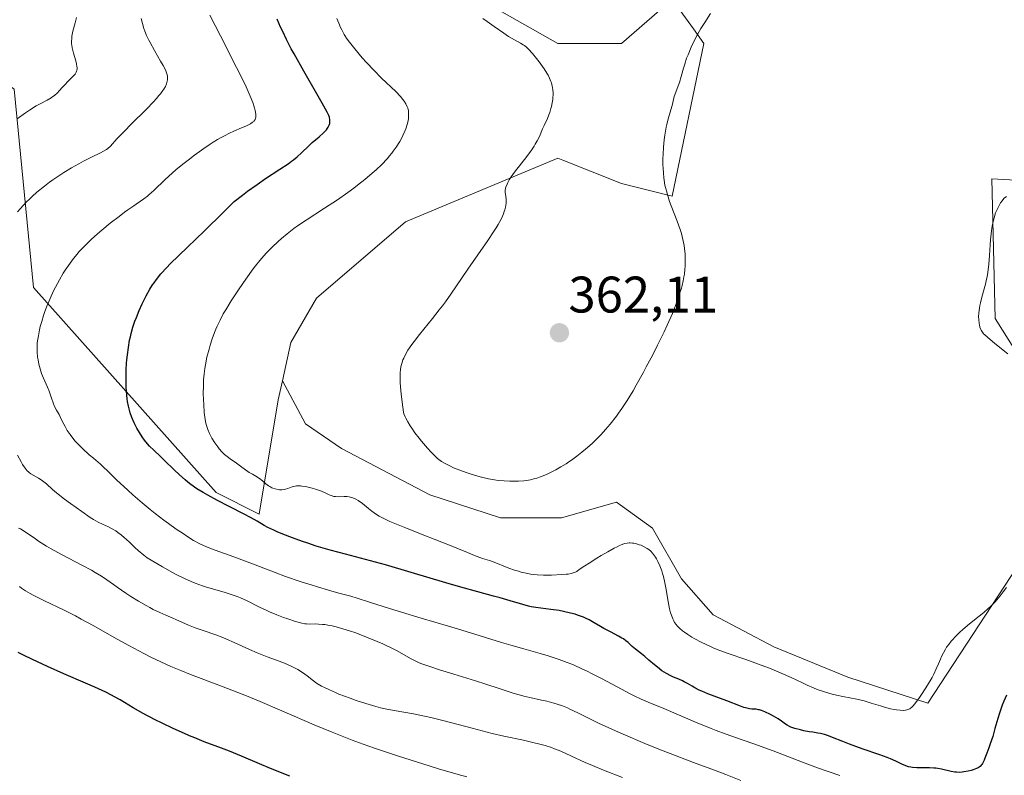
# Model space of a CAD drawing. Units: metres. Extents: x 622301 to 625788, y 4660096 to 4662470.
# Drawn here: x 624312 to 624504, y 4661277 to 4661424 of the extents above; entities that cross this region are included whole.
import ezdxf
from ezdxf.enums import TextEntityAlignment as Align

# ---------------------------------------------------------------- set-up
doc = ezdxf.new("R2010")
doc.units = ezdxf.units.M
doc.header["$MEASUREMENT"] = 0
for name, color, linetype, lineweight in [('Carátula', 7, 'Continuous', 5), ('Cultivos herbáceos CxS', 92, 'Continuous', 0), ('Curva de nivel maestra', 36, 'Continuous', 30), ('Curva de nivel normal', 36, 'Continuous', 0), ('Matorral CxS', 135, 'Continuous', 0), ('Punto de cota en terreno', 7, 'Continuous', 0), ('Rótulo de punto de cota en terreno', 19, 'Continuous', 0), ('Suelo desnudo CxS', 43, 'Continuous', 0)]:
    doc.layers.add(name, color=color, linetype=linetype, lineweight=lineweight)
doc.styles.add('Arial', font='txt', dxfattribs={"height": 0.2})

# ---------------------------------------------------------------- blocks, each defined once
blk = doc.blocks.new('*U156')
at = {"layer": 'Cultivos herbáceos CxS', "color": 92, "linetype": 'Continuous', "lineweight": 0}
for points in [[(624523.6255, 4661391.7917, 356.3594), (624501.2059, 4661393.0377, 355.067), (624501.8701, 4661365.8201, 354.0267), (624512.3011, 4661349.1869, 354.6508)], [(624512.4153, 4661326.9921, 354.3199), (624488.7509, 4661290.8539, 353.6934), (624473.1137, 4661295.9033, 355.6798), (624458.7359, 4661301.8239, 356.3193), (624446.8955, 4661308.0263, 356.2908), (624440.6935, 4661315.0737, 356.0039), (624435.0549, 4661324.9415, 355.7107), (624428.0069, 4661330.0155, 356.6115), (624417.2941, 4661326.9143, 357.9068), (624405.4533, 4661326.9143, 358.6767), (624391.6395, 4661331.4249, 358.8435), (624374.4423, 4661340.4463, 358.5506), (624367.3943, 4661345.2389, 358.3703), (624362.9151, 4661353.6195, 358.4382), (624364.5769, 4661361.1035, 358.3894), (624369.5331, 4661369.7781, 358.5188), (624386.8745, 4661384.6503, 359.0069), (624416.6031, 4661397.0429, 360.6265), (624417.5437, 4661396.6667, 360.6516), (624428.9899, 4661392.0865, 360.7248), (624438.8993, 4661389.6075, 359.8749), (624445.0927, 4661419.3509, 359.7553), (624443.0371, 4661422.2299, 359.9076), (624438.8997, 4661428.0257, 360.6375), (624428.9901, 4661419.3507, 360.93), (624416.6033, 4661419.3507, 360.5708), (624399.2617, 4661429.2645, 360.3451)]]:
    blk.add_polyline3d(points, dxfattribs=at)
blk = doc.blocks.new('*U164')
at = {"layer": 'Matorral CxS', "color": 135, "linetype": 'Continuous', "lineweight": 0}
blk.add_polyline3d([(624420.3199, 4661508.5811, 362.3993), (624406.6941, 4661494.9481, 362.1536), (624395.5457, 4661454.0509, 361.2668), (624389.3521, 4661442.8969, 360.3792), (624399.2617, 4661429.2645, 360.3451), (624416.6033, 4661419.3507, 360.5708), (624428.9901, 4661419.3507, 360.93), (624438.8997, 4661428.0257, 360.6375), (624443.0371, 4661422.2299, 359.9076), (624445.0927, 4661419.3509, 359.7553), (624438.8993, 4661389.6075, 359.8749), (624428.9899, 4661392.0865, 360.7248), (624417.5437, 4661396.6667, 360.6516), (624416.6031, 4661397.0429, 360.6265), (624386.8745, 4661384.6503, 359.0069), (624369.5331, 4661369.7781, 358.5188), (624364.5769, 4661361.1035, 358.3894), (624362.9151, 4661353.6195, 358.4382)], dxfattribs=at)
blk = doc.blocks.new('*U174')
at = {"layer": 'Cultivos herbáceos CxS', "color": 92, "linetype": 'Continuous', "lineweight": 0}
blk.add_polyline3d([(624420.3199, 4661508.5811, 362.3993), (624406.6941, 4661494.9481, 362.1536), (624395.5457, 4661454.0509, 361.2668), (624389.3521, 4661442.8969, 360.3792), (624399.2617, 4661429.2645, 360.3451), (624416.6033, 4661419.3507, 360.5708), (624428.9901, 4661419.3507, 360.93), (624438.8997, 4661428.0257, 360.6375), (624443.0371, 4661422.2299, 359.9076), (624445.0927, 4661419.3509, 359.7553), (624438.8993, 4661389.6075, 359.8749), (624428.9899, 4661392.0865, 360.7248), (624417.5437, 4661396.6667, 360.6516), (624416.6031, 4661397.0429, 360.6265), (624386.8745, 4661384.6503, 359.0069), (624369.5331, 4661369.7781, 358.5188), (624364.5769, 4661361.1035, 358.3894), (624362.9151, 4661353.6195, 358.4382)], dxfattribs=at)
blk = doc.blocks.new('*U181')
at = {"layer": 'Curva de nivel normal', "color": 36, "linetype": 'Continuous', "lineweight": 0}
for points in [[(624429.2, 4661276.37, 335), (624425.47, 4661277.79, 335), (624423.33, 4661278.66, 335), (624421.93, 4661279.28, 335), (624419.15, 4661280.58, 335), (624417.18, 4661281.46, 335), (624415.96, 4661281.95, 335), (624415.36, 4661282.17, 335), (624414.15, 4661282.56, 335), (624413.32, 4661282.8, 335), (624411.47, 4661283.26, 335), (624409.88, 4661283.61, 335), (624406.05, 4661284.43, 335), (624403.78, 4661284.95, 335), (624399.93, 4661285.93, 335), (624394.43, 4661287.39, 335), (624391.82, 4661288.04, 335), (624390.62, 4661288.32, 335), (624388.45, 4661288.76, 335), (624384.72, 4661289.4, 335), (624382.95, 4661289.74, 335), (624382.05, 4661289.95, 335), (624381.12, 4661290.19, 335), (624379.2, 4661290.74, 335), (624377.3, 4661291.36, 335), (624376.09, 4661291.79, 335), (624373.93, 4661292.61, 335), (624373.24, 4661292.89, 335), (624372.06, 4661293.4, 335), (624371.09, 4661293.87, 335), (624370.54, 4661294.17, 335), (624369.58, 4661294.75, 335), (624368.94, 4661295.2, 335), (624367.73, 4661296.13, 335), (624366.8, 4661296.8, 335), (624365.91, 4661297.36, 335), (624365.42, 4661297.63, 335), (624364.63, 4661298.03, 335), (624363.3, 4661298.6, 335), (624362.28, 4661298.99, 335), (624359.96, 4661299.86, 335), (624357.96, 4661300.66, 335), (624356.51, 4661301.29, 335), (624353.49, 4661302.67, 335), (624352, 4661303.32, 335), (624351.28, 4661303.62, 335), (624349.91, 4661304.14, 335), (624347.46, 4661304.97, 335), (624345.91, 4661305.5, 335), (624344.61, 4661306.02, 335), (624342.16, 4661307.12, 335), (624341.55, 4661307.38, 335), (624340.17, 4661307.95, 335), (624339.01, 4661308.47, 335), (624337.74, 4661309.09, 335), (624337.05, 4661309.45, 335), (624336.34, 4661309.84, 335), (624334.85, 4661310.71, 335), (624333.36, 4661311.63, 335), (624332.41, 4661312.25, 335), (624330.7, 4661313.42, 335), (624329.98, 4661313.93, 335), (624328.68, 4661314.87, 335), (624327.66, 4661315.56, 335), (624326.44, 4661316.32, 335), (624325.7, 4661316.74, 335), (624323.94, 4661317.68, 335), (624319.84, 4661319.81, 335), (624317.84, 4661320.9, 335), (624316.93, 4661321.43, 335), (624316.37, 4661321.78, 335), (624315.36, 4661322.43, 335), (624314.76, 4661322.84, 335), (624313.71, 4661323.57, 335), (624313.04, 4661324.04, 335), (624312.2, 4661324.59, 335), (624311.83, 4661324.78, 335), (624311.49, 4661324.92, 335)], [(624311.18, 4661404.69, 335), (624312.82, 4661405.86, 335), (624313.58, 4661406.37, 335), (624314.93, 4661407.2, 335), (624315.71, 4661407.64, 335), (624317.02, 4661408.34, 335), (624317.81, 4661408.79, 335), (624318.17, 4661409.02, 335), (624318.49, 4661409.26, 335), (624319.07, 4661409.77, 335), (624319.42, 4661410.13, 335), (624320.06, 4661410.85, 335), (624320.54, 4661411.38, 335), (624321.02, 4661411.89, 335), (624321.95, 4661412.81, 335), (624322.33, 4661413.23, 335), (624322.48, 4661413.43, 335), (624322.71, 4661413.82, 335), (624322.79, 4661414.01, 335), (624322.83, 4661414.14, 335), (624322.88, 4661414.41, 335), (624322.88, 4661414.7, 335), (624322.86, 4661414.91, 335), (624322.78, 4661415.39, 335), (624322.62, 4661416.03, 335), (624322.21, 4661417.48, 335), (624321.94, 4661418.52, 335), (624321.83, 4661419.07, 335), (624321.8, 4661419.33, 335), (624321.79, 4661419.74, 335), (624321.83, 4661420.42, 335), (624321.89, 4661420.81, 335), (624322.08, 4661421.75, 335), (624322.5, 4661423.43, 335), (624322.8, 4661424.45, 335)]]:
    blk.add_polyline3d(points, dxfattribs=at)
blk = doc.blocks.new('*U186')
at = {"layer": 'Curva de nivel normal', "color": 36, "linetype": 'Continuous', "lineweight": 0}
for points in [[(624504.05, 4661389.59, 355), (624503.62, 4661389.21, 355), (624503.36, 4661388.93, 355), (624503.2, 4661388.74, 355), (624502.9, 4661388.3, 355), (624502.73, 4661388.04, 355), (624502.42, 4661387.45, 355), (624502.13, 4661386.8, 355), (624501.95, 4661386.35, 355), (624501.64, 4661385.39, 355), (624501.38, 4661384.37, 355), (624501.27, 4661383.81, 355), (624501.13, 4661382.86, 355), (624500.95, 4661381.1, 355), (624500.88, 4661380.16, 355), (624500.74, 4661378.05, 355), (624500.59, 4661376.38, 355), (624500.4, 4661374.73, 355), (624500.27, 4661373.94, 355), (624500.18, 4661373.43, 355), (624499.97, 4661372.46, 355), (624499.74, 4661371.56, 355), (624499.28, 4661369.93, 355), (624498.98, 4661368.83, 355), (624498.86, 4661368.32, 355), (624498.77, 4661367.83, 355), (624498.66, 4661366.92, 355), (624498.63, 4661366.1, 355), (624498.65, 4661365.62, 355), (624498.74, 4661364.8, 355), (624498.78, 4661364.54, 355), (624498.89, 4661364.11, 355), (624499.01, 4661363.75, 355), (624499.12, 4661363.54, 355), (624499.37, 4661363.13, 355), (624499.61, 4661362.82, 355), (624499.83, 4661362.6, 355), (624500.35, 4661362.12, 355), (624501.79, 4661360.93, 355), (624504.33, 4661358.91, 355)], [(624504.03, 4661313.39, 355), (624503.44, 4661312.53, 355), (624502.83, 4661311.72, 355), (624502.51, 4661311.34, 355), (624501.85, 4661310.58, 355), (624501.49, 4661310.21, 355), (624500.92, 4661309.65, 355), (624500.52, 4661309.27, 355), (624499.65, 4661308.52, 355), (624498.74, 4661307.76, 355), (624496.88, 4661306.27, 355), (624495.57, 4661305.18, 355), (624494.98, 4661304.66, 355), (624494.45, 4661304.16, 355), (624494.12, 4661303.83, 355), (624493.53, 4661303.2, 355), (624493.27, 4661302.89, 355), (624492.8, 4661302.29, 355), (624492.39, 4661301.72, 355), (624492.16, 4661301.35, 355), (624491.75, 4661300.65, 355), (624491.38, 4661299.9, 355), (624491.17, 4661299.42, 355), (624490.79, 4661298.5, 355), (624490.38, 4661297.5, 355), (624489.91, 4661296.5, 355), (624489.54, 4661295.82, 355), (624488.67, 4661294.35, 355), (624487.63, 4661292.73, 355), (624487.11, 4661291.95, 355), (624486.41, 4661290.96, 355), (624485.86, 4661290.28, 355), (624485.55, 4661289.98, 355), (624485.37, 4661289.83, 355), (624485.25, 4661289.75, 355), (624485.01, 4661289.63, 355), (624484.62, 4661289.5, 355), (624484.4, 4661289.46, 355), (624484.03, 4661289.43, 355), (624483.35, 4661289.45, 355), (624482.59, 4661289.54, 355), (624482.16, 4661289.61, 355), (624481.46, 4661289.74, 355), (624480.3, 4661290.03, 355), (624479.47, 4661290.29, 355), (624477.7, 4661290.86, 355), (624476.32, 4661291.27, 355), (624474.9, 4661291.6, 355), (624472.16, 4661292.12, 355), (624470.89, 4661292.4, 355), (624470.09, 4661292.6, 355), (624468.59, 4661293.03, 355), (624467.16, 4661293.51, 355), (624466.42, 4661293.8, 355), (624465.21, 4661294.33, 355), (624464.29, 4661294.76, 355), (624462.1, 4661295.8, 355), (624460.12, 4661296.68, 355), (624457.85, 4661297.62, 355), (624456.26, 4661298.23, 355), (624453.28, 4661299.31, 355), (624449.79, 4661300.49, 355), (624448.17, 4661301.09, 355), (624447.02, 4661301.57, 355), (624446.24, 4661301.91, 355), (624444.7, 4661302.64, 355), (624443.16, 4661303.46, 355), (624442.71, 4661303.71, 355), (624441.94, 4661304.19, 355), (624441.3, 4661304.64, 355), (624440.93, 4661304.92, 355), (624440.33, 4661305.45, 355), (624439.84, 4661305.93, 355), (624439.64, 4661306.18, 355), (624439.36, 4661306.57, 355), (624439.12, 4661307, 355), (624439.01, 4661307.24, 355), (624438.73, 4661308, 355), (624438.59, 4661308.44, 355), (624438.4, 4661309.21, 355), (624438.11, 4661310.62, 355), (624437.97, 4661311.37, 355), (624437.69, 4661313, 355), (624437.45, 4661314.26, 355), (624437.18, 4661315.49, 355), (624437.02, 4661316.07, 355), (624436.86, 4661316.61, 355), (624436.49, 4661317.6, 355), (624436.1, 4661318.46, 355), (624435.82, 4661318.95, 355), (624435.64, 4661319.25, 355), (624435.28, 4661319.78, 355), (624435.08, 4661320.03, 355), (624434.7, 4661320.46, 355), (624434.31, 4661320.8, 355), (624434.04, 4661320.99, 355), (624433.46, 4661321.31, 355), (624432.82, 4661321.59, 355), (624432.47, 4661321.71, 355), (624431.95, 4661321.87, 355), (624431.43, 4661321.98, 355), (624431.17, 4661322.02, 355), (624430.71, 4661322.06, 355), (624430.48, 4661322.06, 355), (624430.1, 4661322.02, 355), (624429.68, 4661321.93, 355), (624429.45, 4661321.86, 355), (624428.92, 4661321.66, 355), (624428.63, 4661321.54, 355), (624428.14, 4661321.31, 355), (624427.58, 4661321.03, 355), (624426.35, 4661320.35, 355), (624425.04, 4661319.59, 355), (624424.19, 4661319.08, 355), (624422.68, 4661318.14, 355), (624421.84, 4661317.59, 355), (624420.78, 4661316.85, 355), (624420.28, 4661316.51, 355), (624419.86, 4661316.29, 355), (624419.61, 4661316.2, 355), (624419.17, 4661316.09, 355), (624418.59, 4661315.99, 355), (624418.24, 4661315.95, 355), (624417.38, 4661315.88, 355), (624415.34, 4661315.79, 355), (624413.83, 4661315.79, 355), (624412.55, 4661315.84, 355), (624411.81, 4661315.92, 355), (624411.34, 4661315.98, 355), (624410.41, 4661316.16, 355), (624409.44, 4661316.38, 355), (624408.94, 4661316.52, 355), (624408.18, 4661316.74, 355), (624407.04, 4661317.14, 355), (624403.86, 4661318.41, 355), (624403.26, 4661318.61, 355), (624401.89, 4661319.04, 355), (624400.36, 4661319.6, 355), (624398.96, 4661320.16, 355), (624395.45, 4661321.61, 355), (624392.49, 4661322.82, 355), (624390.5, 4661323.59, 355), (624386.79, 4661325.03, 355), (624384.47, 4661325.97, 355), (624383.82, 4661326.26, 355), (624382.7, 4661326.79, 355), (624381.78, 4661327.3, 355), (624381.25, 4661327.62, 355), (624380.31, 4661328.26, 355), (624379.67, 4661328.76, 355), (624378.49, 4661329.71, 355), (624377.69, 4661330.3, 355), (624377.19, 4661330.6, 355), (624376.95, 4661330.72, 355), (624376.47, 4661330.91, 355), (624376.14, 4661331, 355), (624375.92, 4661331.04, 355), (624375.47, 4661331.08, 355), (624374.93, 4661331.08, 355), (624373.8, 4661331.05, 355), (624373.23, 4661331.08, 355), (624372.95, 4661331.13, 355), (624372.4, 4661331.29, 355), (624372.03, 4661331.45, 355), (624371.22, 4661331.82, 355), (624370.51, 4661332.14, 355), (624370.12, 4661332.29, 355), (624369.34, 4661332.56, 355), (624368.93, 4661332.69, 355), (624368.28, 4661332.86, 355), (624367.32, 4661333.06, 355), (624366.71, 4661333.14, 355), (624366.42, 4661333.17, 355), (624366, 4661333.18, 355), (624365.63, 4661333.16, 355), (624365.4, 4661333.13, 355), (624364.98, 4661333.05, 355), (624364.61, 4661332.94, 355), (624363.95, 4661332.69, 355), (624363.5, 4661332.54, 355), (624363.27, 4661332.48, 355), (624362.81, 4661332.42, 355), (624362.36, 4661332.42, 355), (624362.06, 4661332.45, 355), (624361.48, 4661332.58, 355), (624361.06, 4661332.72, 355), (624360.86, 4661332.81, 355), (624360.46, 4661333.03, 355), (624360.2, 4661333.2, 355), (624359.67, 4661333.6, 355), (624359.09, 4661334.11, 355), (624358.73, 4661334.4, 355), (624358.03, 4661334.89, 355), (624357.41, 4661335.25, 355), (624357.05, 4661335.45, 355), (624356.43, 4661335.75, 355), (624354.76, 4661337.01, 355), (624353.93, 4661337.61, 355), (624352.75, 4661338.43, 355), (624352.14, 4661338.87, 355), (624351.87, 4661339.08, 355), (624351.61, 4661339.31, 355), (624351.1, 4661339.82, 355), (624350.61, 4661340.38, 355), (624350.3, 4661340.76, 355), (624349.73, 4661341.56, 355), (624349.18, 4661342.44, 355), (624348.88, 4661343.02, 355), (624348.69, 4661343.4, 355), (624348.37, 4661344.17, 355), (624348.11, 4661344.96, 355), (624348, 4661345.39, 355), (624347.86, 4661346.12, 355), (624347.74, 4661346.99, 355), (624347.68, 4661347.49, 355), (624347.57, 4661349.05, 355), (624347.53, 4661349.91, 355), (624347.49, 4661351.26, 355), (624347.5, 4661352.59, 355), (624347.51, 4661353.22, 355), (624347.54, 4661353.83, 355), (624347.63, 4661354.98, 355), (624347.77, 4661356.07, 355), (624347.89, 4661356.79, 355), (624348.19, 4661358.25, 355), (624348.6, 4661359.81, 355), (624348.83, 4661360.62, 355), (624349.23, 4661361.85, 355), (624349.69, 4661363.09, 355), (624349.93, 4661363.69, 355), (624350.19, 4661364.29, 355), (624350.75, 4661365.48, 355), (624351.38, 4661366.67, 355), (624351.85, 4661367.49, 355), (624352.9, 4661369.22, 355), (624353.8, 4661370.62, 355), (624354.45, 4661371.58, 355), (624355.76, 4661373.48, 355), (624357.2, 4661375.44, 355), (624357.64, 4661376.02, 355), (624358.48, 4661377.06, 355), (624359.28, 4661378, 355), (624359.81, 4661378.57, 355), (624360.89, 4661379.68, 355), (624362.07, 4661380.81, 355), (624362.73, 4661381.39, 355), (624363.84, 4661382.31, 355), (624365.14, 4661383.3, 355), (624365.87, 4661383.82, 355), (624367.51, 4661384.95, 355), (624371.1, 4661387.29, 355), (624373.62, 4661388.94, 355), (624375.66, 4661390.34, 355), (624376.82, 4661391.18, 355), (624377.55, 4661391.74, 355), (624378.96, 4661392.87, 355), (624380.43, 4661394.12, 355), (624381.18, 4661394.79, 355), (624382.27, 4661395.83, 355), (624383.31, 4661396.91, 355), (624383.79, 4661397.47, 355), (624384.25, 4661398.03, 355), (624384.53, 4661398.41, 355), (624385.07, 4661399.16, 355), (624385.77, 4661400.27, 355), (624386.17, 4661400.98, 355), (624386.41, 4661401.45, 355), (624386.8, 4661402.32, 355), (624386.98, 4661402.77, 355), (624387.24, 4661403.6, 355), (624387.41, 4661404.34, 355), (624387.47, 4661404.78, 355), (624387.5, 4661405.06, 355), (624387.51, 4661405.56, 355), (624387.49, 4661406.07, 355), (624387.46, 4661406.31, 355), (624387.36, 4661406.75, 355), (624387.26, 4661407.03, 355), (624387, 4661407.59, 355), (624386.63, 4661408.17, 355), (624386.39, 4661408.49, 355), (624385.94, 4661409.02, 355), (624385, 4661410, 355), (624382.25, 4661412.65, 355), (624380.73, 4661414.16, 355), (624379.31, 4661415.66, 355), (624378.46, 4661416.61, 355), (624377.03, 4661418.31, 355), (624375.98, 4661419.65, 355), (624375.55, 4661420.24, 355), (624374.98, 4661421.14, 355), (624374.49, 4661422.03, 355), (624374.25, 4661422.52, 355), (624373.88, 4661423.34, 355), (624373.5, 4661424.28, 355)]]:
    blk.add_polyline3d(points, dxfattribs=at)
blk = doc.blocks.new('*U187')
at = {"layer": 'Curva de nivel normal', "color": 36, "linetype": 'Continuous', "lineweight": 0}
blk.add_polyline3d([(624398.88, 4661276.49, 330), (624397.15, 4661276.96, 330), (624393.35, 4661278.06, 330), (624390.28, 4661278.98, 330), (624385.54, 4661280.49, 330), (624382.39, 4661281.54, 330), (624380.86, 4661282.07, 330), (624378.64, 4661282.86, 330), (624376.52, 4661283.64, 330), (624375.18, 4661284.16, 330), (624372.62, 4661285.17, 330), (624369.09, 4661286.63, 330), (624362.82, 4661289.33, 330), (624358.55, 4661291.14, 330), (624355.89, 4661292.23, 330), (624354.2, 4661292.91, 330), (624351.06, 4661294.13, 330), (624344.96, 4661296.42, 330), (624343.08, 4661297.17, 330), (624342.13, 4661297.56, 330), (624341.18, 4661297.97, 330), (624339.24, 4661298.86, 330), (624337.25, 4661299.82, 330), (624335.87, 4661300.52, 330), (624333, 4661302.05, 330), (624330.72, 4661303.31, 330), (624326.01, 4661305.95, 330), (624323.68, 4661307.22, 330), (624322.55, 4661307.82, 330), (624320.37, 4661308.93, 330), (624316.54, 4661310.78, 330), (624314.33, 4661311.87, 330), (624313.75, 4661312.18, 330), (624312.8, 4661312.73, 330), (624312.06, 4661313.25, 330), (624311.63, 4661313.59, 330)], dxfattribs=at)
blk = doc.blocks.new('*U197')
at = {"layer": 'Curva de nivel normal', "color": 36, "linetype": 'Continuous', "lineweight": 0}
blk.add_polyline3d([(624471.55, 4661276.71, 345), (624467.25, 4661278.25, 345), (624464.29, 4661279.35, 345), (624458.56, 4661281.51, 345), (624454.82, 4661282.91, 345), (624452.75, 4661283.65, 345), (624449.2, 4661284.88, 345), (624447.44, 4661285.53, 345), (624446.51, 4661285.89, 345), (624443.42, 4661287.15, 345), (624437.27, 4661289.76, 345), (624434.22, 4661291.03, 345), (624432.87, 4661291.61, 345), (624431.46, 4661292.27, 345), (624430.7, 4661292.65, 345), (624429.02, 4661293.53, 345), (624425.24, 4661295.56, 345), (624423.3, 4661296.57, 345), (624422.34, 4661297.04, 345), (624421.42, 4661297.48, 345), (624419.63, 4661298.27, 345), (624417.92, 4661298.95, 345), (624416.83, 4661299.35, 345), (624414.7, 4661300.06, 345), (624413.15, 4661300.53, 345), (624410, 4661301.4, 345), (624407.46, 4661302.12, 345), (624405.6, 4661302.68, 345), (624401.43, 4661303.98, 345), (624397.87, 4661305.07, 345), (624395.29, 4661305.84, 345), (624389.94, 4661307.4, 345), (624386.12, 4661308.54, 345), (624383.81, 4661309.26, 345), (624379.86, 4661310.53, 345), (624377.51, 4661311.28, 345), (624376.22, 4661311.65, 345), (624373.89, 4661312.28, 345), (624371.92, 4661312.82, 345), (624369.73, 4661313.47, 345), (624368.5, 4661313.86, 345), (624366.54, 4661314.49, 345), (624363.49, 4661315.54, 345), (624361.47, 4661316.29, 345), (624357.62, 4661317.78, 345), (624354.99, 4661318.79, 345), (624353.41, 4661319.37, 345), (624350.71, 4661320.33, 345), (624349.11, 4661320.89, 345), (624347.99, 4661321.33, 345), (624347.5, 4661321.55, 345), (624346.78, 4661321.9, 345), (624345.6, 4661322.56, 345), (624344.3, 4661323.36, 345), (624343.53, 4661323.86, 345), (624342.22, 4661324.76, 345), (624340.68, 4661325.86, 345), (624339.82, 4661326.5, 345), (624338.11, 4661327.81, 345), (624337.16, 4661328.57, 345), (624335.58, 4661329.88, 345), (624333.78, 4661331.45, 345), (624332.78, 4661332.34, 345), (624330.59, 4661334.37, 345), (624329.39, 4661335.52, 345), (624327.43, 4661337.43, 345), (624326.06, 4661338.55, 345), (624325.27, 4661339.23, 345), (624323.95, 4661340.44, 345), (624323.41, 4661340.97, 345), (624322.52, 4661341.91, 345), (624321.85, 4661342.71, 345), (624321.51, 4661343.18, 345), (624320.98, 4661343.98, 345), (624320.54, 4661344.74, 345), (624320.3, 4661345.18, 345), (624319.94, 4661345.93, 345), (624319.6, 4661346.62, 345), (624319.36, 4661347.05, 345), (624318.86, 4661347.91, 345), (624318.51, 4661348.63, 345), (624318.3, 4661349.18, 345), (624317.86, 4661350.47, 345), (624317.44, 4661351.6, 345), (624317.09, 4661352.42, 345), (624316.32, 4661354.18, 345), (624315.96, 4661355.09, 345), (624315.8, 4661355.54, 345), (624315.66, 4661355.99, 345), (624315.43, 4661356.86, 345), (624315.27, 4661357.71, 345), (624315.19, 4661358.25, 345), (624315.1, 4661359.27, 345), (624315.09, 4661360.31, 345), (624315.13, 4661360.99, 345), (624315.18, 4661361.44, 345), (624315.33, 4661362.43, 345), (624315.55, 4661363.56, 345), (624315.7, 4661364.2, 345), (624315.98, 4661365.23, 345), (624316.33, 4661366.37, 345), (624316.54, 4661366.99, 345), (624316.98, 4661368.16, 345), (624317.23, 4661368.77, 345), (624317.63, 4661369.71, 345), (624318.3, 4661371.16, 345), (624319.04, 4661372.62, 345), (624319.44, 4661373.35, 345), (624320.19, 4661374.61, 345), (624320.58, 4661375.23, 345), (624321.2, 4661376.14, 345), (624322.18, 4661377.47, 345), (624322.88, 4661378.33, 345), (624323.24, 4661378.75, 345), (624323.8, 4661379.37, 345), (624324.39, 4661379.98, 345), (624325.6, 4661381.16, 345), (624326.85, 4661382.28, 345), (624327.68, 4661383, 345), (624329.33, 4661384.34, 345), (624331.07, 4661385.69, 345), (624332.13, 4661386.49, 345), (624332.78, 4661386.96, 345), (624333.92, 4661387.76, 345), (624334.41, 4661388.08, 345), (624335.27, 4661388.65, 345), (624335.9, 4661389.09, 345), (624336.58, 4661389.63, 345), (624336.95, 4661389.96, 345), (624337.82, 4661390.76, 345), (624340.05, 4661392.87, 345), (624341.45, 4661394.13, 345), (624342.22, 4661394.8, 345), (624343.73, 4661396.03, 345), (624344.53, 4661396.66, 345), (624345.75, 4661397.59, 345), (624347.62, 4661398.93, 345), (624348.84, 4661399.75, 345), (624349.43, 4661400.13, 345), (624350.28, 4661400.66, 345), (624351.09, 4661401.12, 345), (624351.61, 4661401.4, 345), (624352.57, 4661401.89, 345), (624353.44, 4661402.3, 345), (624354.91, 4661402.92, 345), (624355.78, 4661403.28, 345), (624356.14, 4661403.45, 345), (624356.71, 4661403.74, 345), (624357.11, 4661404.02, 345), (624357.31, 4661404.19, 345), (624357.42, 4661404.31, 345), (624357.58, 4661404.55, 345), (624357.69, 4661404.83, 345), (624357.73, 4661404.99, 345), (624357.75, 4661405.34, 345), (624357.73, 4661405.62, 345), (624357.62, 4661406.3, 345), (624357.47, 4661406.87, 345), (624357.37, 4661407.23, 345), (624357.15, 4661407.86, 345), (624356.63, 4661409.14, 345), (624355.84, 4661410.91, 345), (624355.3, 4661412.02, 345), (624353.98, 4661414.69, 345), (624350.84, 4661420.84, 345), (624348.78, 4661424.92, 345)], dxfattribs=at)
blk = doc.blocks.new('*U208')
at = {"layer": 'Curva de nivel maestra', "color": 36, "linetype": 'Continuous', "lineweight": 30}
blk.add_polyline3d([(624504.04, 4661292.42, 350), (624503.54, 4661291.22, 350), (624503.23, 4661290.41, 350), (624502.69, 4661288.88, 350), (624502.36, 4661287.83, 350), (624501.81, 4661285.88, 350), (624501.37, 4661284.36, 350), (624500.9, 4661282.88, 350), (624500.64, 4661282.13, 350), (624500.25, 4661281.06, 350), (624499.87, 4661280.12, 350), (624499.7, 4661279.72, 350), (624499.38, 4661279.1, 350), (624499.23, 4661278.87, 350), (624499.13, 4661278.74, 350), (624498.93, 4661278.52, 350), (624498.71, 4661278.35, 350), (624498.56, 4661278.26, 350), (624498.2, 4661278.1, 350), (624497.55, 4661277.85, 350), (624497.19, 4661277.74, 350), (624496.6, 4661277.59, 350), (624495.72, 4661277.42, 350), (624495.43, 4661277.39, 350), (624494.88, 4661277.35, 350), (624494.34, 4661277.37, 350), (624493.98, 4661277.4, 350), (624493.25, 4661277.53, 350), (624491.41, 4661277.96, 350), (624490.69, 4661278.09, 350), (624490.3, 4661278.14, 350), (624489.89, 4661278.18, 350), (624489.02, 4661278.22, 350), (624486.57, 4661278.25, 350), (624485.77, 4661278.29, 350), (624485.43, 4661278.33, 350), (624484.97, 4661278.43, 350), (624484.75, 4661278.49, 350), (624484.31, 4661278.66, 350), (624483.82, 4661278.89, 350), (624482.46, 4661279.55, 350), (624481.44, 4661279.99, 350), (624480.82, 4661280.23, 350), (624479.35, 4661280.77, 350), (624475.91, 4661281.96, 350), (624473.48, 4661282.82, 350), (624472.17, 4661283.33, 350), (624470.16, 4661284.15, 350), (624469.34, 4661284.47, 350), (624468.95, 4661284.6, 350), (624468.57, 4661284.71, 350), (624467.81, 4661284.89, 350), (624467.31, 4661284.99, 350), (624466.33, 4661285.15, 350), (624465.61, 4661285.27, 350), (624464.57, 4661285.47, 350), (624463.92, 4661285.62, 350), (624462.82, 4661285.9, 350), (624462.04, 4661286.15, 350), (624461.73, 4661286.28, 350), (624461.29, 4661286.54, 350), (624460.97, 4661286.76, 350), (624460.23, 4661287.31, 350), (624459.52, 4661287.79, 350), (624458.66, 4661288.28, 350), (624458.05, 4661288.6, 350), (624456.92, 4661289.13, 350), (624456.28, 4661289.39, 350), (624455.92, 4661289.51, 350), (624455.69, 4661289.56, 350), (624455.24, 4661289.63, 350), (624454.99, 4661289.65, 350), (624454.44, 4661289.69, 350), (624453.98, 4661289.75, 350), (624453.45, 4661289.85, 350), (624453.17, 4661289.92, 350), (624452.87, 4661290.01, 350), (624452.21, 4661290.25, 350), (624449.54, 4661291.3, 350), (624445.86, 4661292.68, 350), (624444.69, 4661293.15, 350), (624444.17, 4661293.38, 350), (624443.28, 4661293.83, 350), (624442.77, 4661294.11, 350), (624441.88, 4661294.64, 350), (624441.25, 4661295, 350), (624440.92, 4661295.16, 350), (624440.21, 4661295.48, 350), (624439.17, 4661295.92, 350), (624438.62, 4661296.16, 350), (624437.76, 4661296.6, 350), (624437.33, 4661296.86, 350), (624436.89, 4661297.16, 350), (624436, 4661297.82, 350), (624435.42, 4661298.29, 350), (624434.31, 4661299.24, 350), (624433.56, 4661299.9, 350), (624432.88, 4661300.46, 350), (624431.75, 4661301.34, 350), (624431.07, 4661301.9, 350), (624430.8, 4661302.14, 350), (624430.28, 4661302.62, 350), (624429.86, 4661302.98, 350), (624429.37, 4661303.34, 350), (624429.08, 4661303.52, 350), (624428.43, 4661303.89, 350), (624426.85, 4661304.7, 350), (624425.54, 4661305.4, 350), (624424.94, 4661305.75, 350), (624423.71, 4661306.49, 350), (624422.71, 4661307.04, 350), (624422, 4661307.39, 350), (624421.62, 4661307.56, 350), (624421.03, 4661307.8, 350), (624420.41, 4661308.01, 350), (624419.98, 4661308.15, 350), (624419.09, 4661308.39, 350), (624417.73, 4661308.7, 350), (624416.85, 4661308.86, 350), (624415.21, 4661309.11, 350), (624412.31, 4661309.46, 350), (624411.37, 4661309.63, 350), (624410.87, 4661309.74, 350), (624409.76, 4661310.03, 350), (624407.29, 4661310.78, 350), (624405.35, 4661311.36, 350), (624404.06, 4661311.71, 350), (624400.99, 4661312.5, 350), (624397.67, 4661313.42, 350), (624394.77, 4661314.28, 350), (624388, 4661316.31, 350), (624383, 4661317.77, 350), (624380.08, 4661318.58, 350), (624375.23, 4661319.85, 350), (624372.2, 4661320.66, 350), (624369.49, 4661321.45, 350), (624367.84, 4661321.98, 350), (624366.81, 4661322.33, 350), (624364.9, 4661323.02, 350), (624362.99, 4661323.76, 350), (624361.88, 4661324.23, 350), (624361.21, 4661324.53, 350), (624360.07, 4661325.09, 350), (624359.36, 4661325.47, 350), (624358.01, 4661326.27, 350), (624356.67, 4661327.02, 350), (624355.46, 4661327.66, 350), (624352.52, 4661329.16, 350), (624350.23, 4661330.34, 350), (624348.36, 4661331.35, 350), (624347.49, 4661331.85, 350), (624346.24, 4661332.62, 350), (624345.06, 4661333.45, 350), (624344.48, 4661333.89, 350), (624343.92, 4661334.35, 350), (624342.82, 4661335.32, 350), (624341.78, 4661336.3, 350), (624339.93, 4661338.13, 350), (624339.14, 4661338.88, 350), (624337.83, 4661340.12, 350), (624337.01, 4661340.94, 350), (624336.29, 4661341.77, 350), (624335.85, 4661342.35, 350), (624335.57, 4661342.74, 350), (624335.05, 4661343.55, 350), (624334.56, 4661344.39, 350), (624334.33, 4661344.82, 350), (624334, 4661345.47, 350), (624333.56, 4661346.49, 350), (624333.23, 4661347.43, 350), (624333.09, 4661347.93, 350), (624332.9, 4661348.73, 350), (624332.74, 4661349.63, 350), (624332.67, 4661350.13, 350), (624332.52, 4661351.6, 350), (624332.47, 4661352.41, 350), (624332.43, 4661353.7, 350), (624332.43, 4661355.07, 350), (624332.45, 4661355.78, 350), (624332.53, 4661357.07, 350), (624332.58, 4661357.72, 350), (624332.68, 4661358.7, 350), (624332.88, 4661360.15, 350), (624333.13, 4661361.56, 350), (624333.28, 4661362.23, 350), (624333.43, 4661362.88, 350), (624333.78, 4661364.11, 350), (624334.17, 4661365.26, 350), (624334.44, 4661365.99, 350), (624335, 4661367.36, 350), (624335.58, 4661368.65, 350), (624335.87, 4661369.27, 350), (624336.34, 4661370.18, 350), (624337.09, 4661371.52, 350), (624337.6, 4661372.32, 350), (624337.88, 4661372.74, 350), (624338.35, 4661373.39, 350), (624339.22, 4661374.47, 350), (624340.36, 4661375.72, 350), (624341.04, 4661376.42, 350), (624342.71, 4661378.06, 350), (624347.72, 4661382.88, 350), (624351.36, 4661386.44, 350), (624353.52, 4661388.6, 350), (624355.12, 4661389.84, 350), (624356.12, 4661390.58, 350), (624357.97, 4661391.92, 350), (624359.63, 4661393.05, 350), (624362.4, 4661394.87, 350), (624364.01, 4661395.94, 350), (624364.68, 4661396.42, 350), (624365.08, 4661396.73, 350), (624365.78, 4661397.29, 350), (624366.65, 4661398.07, 350), (624368.05, 4661399.43, 350), (624368.74, 4661400.06, 350), (624370.09, 4661401.22, 350), (624370.92, 4661401.95, 350), (624371.13, 4661402.17, 350), (624371.48, 4661402.55, 350), (624371.73, 4661402.89, 350), (624371.85, 4661403.1, 350), (624372.02, 4661403.47, 350), (624372.13, 4661403.82, 350), (624372.16, 4661403.99, 350), (624372.18, 4661404.24, 350), (624372.16, 4661404.62, 350), (624372.11, 4661404.88, 350), (624372.06, 4661405.03, 350), (624371.94, 4661405.34, 350), (624371.61, 4661406.01, 350), (624370.65, 4661407.76, 350), (624369.63, 4661409.54, 350), (624367.06, 4661413.99, 350), (624365.18, 4661417.36, 350), (624364.64, 4661418.36, 350), (624363.71, 4661420.16, 350), (624362.97, 4661421.69, 350), (624362.55, 4661422.59, 350), (624361.89, 4661424.12, 350)], dxfattribs=at)
blk = doc.blocks.new('5PATER')
at = {"layer": 'Carátula', "linetype": 'Continuous', "lineweight": 5}
h = blk.add_hatch(color=250, dxfattribs=at)
edge = h.paths.add_edge_path()
edge.add_ellipse((0, 0.01), major_axis=(-1.33, -1.34), ratio=0.999422, start_angle=0, end_angle=360)

msp = doc.modelspace()

# ---------------------------------------------------------------- linework, layer by layer
at = {"layer": 'Cultivos herbáceos CxS', "color": 92, "linetype": 'Continuous', "lineweight": 0}
for points in [[(624512.3011, 4661349.1869, 354.6508), (624501.8701, 4661365.8201, 354.0267), (624501.2059, 4661393.0377, 355.067), (624523.6255, 4661391.7917, 356.3594)], [(624362.9151, 4661353.6195, 358.4382), (624367.3943, 4661345.2389, 358.3703), (624374.4423, 4661340.4463, 358.5506), (624391.6395, 4661331.4249, 358.8435), (624405.4533, 4661326.9143, 358.6767), (624417.2941, 4661326.9143, 357.9068), (624428.0069, 4661330.0155, 356.6115), (624435.0549, 4661324.9415, 355.7107), (624440.6935, 4661315.0737, 356.0039), (624446.8955, 4661308.0263, 356.2908), (624458.7359, 4661301.8239, 356.3193), (624473.1137, 4661295.9033, 355.6798), (624488.7509, 4661290.8539, 353.6934), (624512.4153, 4661326.9921, 354.3199)]]:
    msp.add_polyline3d(points, dxfattribs=at)
at = {"layer": 'Curva de nivel maestra', "color": 36, "linetype": 'Continuous', "lineweight": 30}
msp.add_polyline3d([(624364.35, 4661276.63, 325), (624360.6, 4661278.11, 325), (624358.47, 4661278.99, 325), (624354.93, 4661280.49, 325), (624352.57, 4661281.46, 325), (624351.01, 4661282.06, 325), (624347.67, 4661283.32, 325), (624345.81, 4661284.06, 325), (624344.82, 4661284.47, 325), (624343.79, 4661284.93, 325), (624341.64, 4661285.91, 325), (624339.49, 4661286.94, 325), (624338.13, 4661287.61, 325), (624335.75, 4661288.84, 325), (624333.81, 4661289.93, 325), (624331.29, 4661291.47, 325), (624330.2, 4661292.08, 325), (624329.58, 4661292.41, 325), (624328.48, 4661292.96, 325), (624326.34, 4661293.94, 325), (624324.53, 4661294.74, 325), (624320.32, 4661296.56, 325), (624317.09, 4661297.98, 325), (624314.18, 4661299.32, 325), (624312.44, 4661300.16, 325), (624311.37, 4661300.69, 325)], dxfattribs=at)
at = {"layer": 'Curva de nivel normal', "color": 36, "linetype": 'Continuous', "lineweight": 0}
for points in [[(624386.84, 4661358.64, 360), (624386.56, 4661358.07, 360), (624386.41, 4661357.71, 360), (624386.18, 4661357.02, 360), (624386.07, 4661356.65, 360), (624385.93, 4661355.91, 360), (624385.86, 4661355.14, 360), (624385.85, 4661354.59, 360), (624385.89, 4661353.34, 360), (624386.01, 4661351.67, 360), (624386.12, 4661350.51, 360), (624386.36, 4661348.48, 360), (624386.51, 4661347.56, 360), (624386.61, 4661347.18, 360), (624386.81, 4661346.64, 360), (624386.95, 4661346.35, 360), (624387.33, 4661345.67, 360), (624387.81, 4661344.87, 360), (624388.12, 4661344.39, 360), (624388.73, 4661343.53, 360), (624389.54, 4661342.49, 360), (624390.03, 4661341.9, 360), (624391.21, 4661340.54, 360), (624391.91, 4661339.77, 360), (624393.11, 4661338.49, 360), (624393.91, 4661337.95, 360), (624394.48, 4661337.62, 360), (624395.65, 4661337.01, 360), (624396.26, 4661336.72, 360), (624397.48, 4661336.21, 360), (624398.7, 4661335.77, 360), (624399.49, 4661335.51, 360), (624400.98, 4661335.07, 360), (624401.74, 4661334.87, 360), (624403.1, 4661334.56, 360), (624404.27, 4661334.35, 360), (624404.96, 4661334.25, 360), (624406.14, 4661334.13, 360), (624407.23, 4661334.07, 360), (624407.86, 4661334.06, 360), (624408.96, 4661334.09, 360), (624409.98, 4661334.17, 360), (624410.49, 4661334.24, 360), (624411.3, 4661334.38, 360), (624412.09, 4661334.58, 360), (624412.52, 4661334.7, 360), (624413.21, 4661334.93, 360), (624414.38, 4661335.4, 360), (624415.57, 4661335.97, 360), (624416.2, 4661336.3, 360), (624417.2, 4661336.86, 360), (624418.22, 4661337.49, 360), (624418.74, 4661337.83, 360), (624419.26, 4661338.19, 360), (624420.29, 4661338.94, 360), (624421.31, 4661339.75, 360), (624421.98, 4661340.3, 360), (624423.26, 4661341.44, 360), (624424.47, 4661342.61, 360), (624425.05, 4661343.21, 360), (624425.92, 4661344.17, 360), (624426.79, 4661345.19, 360), (624428.03, 4661346.78, 360), (624428.44, 4661347.34, 360), (624429.09, 4661348.26, 360), (624430.13, 4661349.84, 360), (624431.27, 4661351.72, 360), (624431.89, 4661352.78, 360), (624433.23, 4661355.19, 360), (624433.85, 4661356.34, 360), (624435.1, 4661358.74, 360), (624436.02, 4661360.56, 360), (624437.32, 4661363.22, 360), (624437.9, 4661364.48, 360), (624438.92, 4661366.78, 360), (624439.36, 4661367.83, 360), (624439.86, 4661369.15, 360), (624440.09, 4661369.78, 360), (624440.47, 4661370.97, 360), (624440.69, 4661371.73, 360), (624440.82, 4661372.22, 360), (624441.04, 4661373.16, 360), (624441.18, 4661373.94, 360), (624441.26, 4661374.44, 360), (624441.38, 4661375.43, 360), (624441.42, 4661375.9, 360), (624441.45, 4661376.83, 360), (624441.45, 4661377.72, 360), (624441.42, 4661378.3, 360), (624441.31, 4661379.42, 360), (624441.22, 4661380.03, 360), (624440.99, 4661381.21, 360), (624440.69, 4661382.37, 360), (624440.45, 4661383.14, 360), (624439.89, 4661384.73, 360), (624438.72, 4661387.72, 360), (624438.39, 4661388.61, 360), (624437.95, 4661389.97, 360), (624437.76, 4661390.66, 360), (624437.59, 4661391.34, 360), (624437.49, 4661391.8, 360), (624437.33, 4661392.73, 360), (624437.27, 4661393.19, 360), (624437.17, 4661394.13, 360), (624437.11, 4661395.07, 360), (624437.09, 4661395.71, 360), (624437.09, 4661396.99, 360), (624437.11, 4661397.73, 360), (624437.2, 4661399.19, 360), (624437.34, 4661400.6, 360), (624437.46, 4661401.49, 360), (624437.72, 4661403.06, 360), (624437.82, 4661403.57, 360), (624438.04, 4661404.44, 360), (624438.64, 4661406.42, 360), (624438.86, 4661407.3, 360), (624439.12, 4661408.47, 360), (624439.28, 4661409.05, 360), (624439.58, 4661409.91, 360), (624440.05, 4661411.13, 360), (624440.29, 4661411.81, 360), (624440.64, 4661412.96, 360), (624441.1, 4661414.59, 360), (624441.34, 4661415.38, 360), (624441.71, 4661416.49, 360), (624441.99, 4661417.2, 360), (624442.62, 4661418.67, 360), (624443.39, 4661420.28, 360), (624443.82, 4661421.11, 360), (624444.5, 4661422.32, 360), (624445.23, 4661423.47, 360), (624446.39, 4661425.21, 360)], [(624335.38, 4661424.27, 340), (624335.62, 4661423.29, 340), (624335.91, 4661422.32, 340), (624336.09, 4661421.8, 340), (624336.43, 4661420.96, 340), (624336.85, 4661420.05, 340), (624337.1, 4661419.56, 340), (624337.96, 4661418, 340), (624339.16, 4661415.95, 340), (624339.67, 4661415.06, 340), (624340.03, 4661414.38, 340), (624340.16, 4661414.08, 340), (624340.33, 4661413.67, 340), (624340.44, 4661413.28, 340), (624340.48, 4661413.1, 340), (624340.51, 4661412.83, 340), (624340.52, 4661412.65, 340), (624340.5, 4661412.29, 340), (624340.4, 4661411.77, 340), (624340.31, 4661411.49, 340), (624340.1, 4661411.03, 340), (624339.8, 4661410.51, 340), (624339.61, 4661410.23, 340), (624339.13, 4661409.59, 340), (624338.85, 4661409.24, 340), (624338.34, 4661408.66, 340), (624337.76, 4661408.02, 340), (624336.39, 4661406.61, 340), (624333.41, 4661403.65, 340), (624332.1, 4661402.32, 340), (624330.64, 4661400.77, 340), (624329.37, 4661399.39, 340), (624328.86, 4661398.92, 340), (624328.61, 4661398.72, 340), (624328.06, 4661398.37, 340), (624327.42, 4661398.04, 340), (624325.71, 4661397.22, 340), (624324.13, 4661396.44, 340), (624323.23, 4661395.96, 340), (624321.79, 4661395.15, 340), (624320.28, 4661394.24, 340), (624319.51, 4661393.75, 340), (624318.16, 4661392.83, 340), (624317.49, 4661392.34, 340), (624316.5, 4661391.58, 340), (624315.05, 4661390.38, 340), (624314.11, 4661389.54, 340), (624313.65, 4661389.11, 340), (624312.98, 4661388.44, 340), (624311.82, 4661387.23, 340), (624311.27, 4661386.59, 340)], [(624401.98, 4661424.22, 360), (624402.8, 4661423.69, 360), (624404.17, 4661422.72, 360), (624406.08, 4661421.36, 360), (624406.99, 4661420.77, 360), (624409.33, 4661419.47, 360), (624409.82, 4661419.14, 360), (624410.08, 4661418.96, 360), (624410.46, 4661418.64, 360), (624410.85, 4661418.28, 360), (624411.66, 4661417.44, 360), (624412.46, 4661416.48, 360), (624412.98, 4661415.81, 360), (624413.31, 4661415.36, 360), (624413.92, 4661414.47, 360), (624414.45, 4661413.62, 360), (624414.69, 4661413.21, 360), (624414.99, 4661412.6, 360), (624415.25, 4661412, 360), (624415.35, 4661411.7, 360), (624415.52, 4661411.09, 360), (624415.59, 4661410.78, 360), (624415.65, 4661410.3, 360), (624415.68, 4661409.81, 360), (624415.68, 4661409.47, 360), (624415.64, 4661408.8, 360), (624415.61, 4661408.46, 360), (624415.51, 4661407.79, 360), (624415.37, 4661407.13, 360), (624415.26, 4661406.7, 360), (624415.02, 4661405.9, 360), (624414.87, 4661405.49, 360), (624414.56, 4661404.74, 360), (624413.93, 4661403.39, 360), (624413.63, 4661402.73, 360), (624413.02, 4661401.27, 360), (624412.59, 4661400.4, 360), (624412.21, 4661399.73, 360), (624411.99, 4661399.37, 360), (624411.6, 4661398.79, 360), (624411.15, 4661398.16, 360), (624410.1, 4661396.8, 360), (624408.63, 4661394.92, 360), (624407.96, 4661394.02, 360), (624407.38, 4661393.18, 360), (624407.14, 4661392.8, 360), (624406.85, 4661392.28, 360), (624406.7, 4661391.97, 360), (624406.49, 4661391.41, 360), (624406.42, 4661391.16, 360), (624406.36, 4661390.71, 360), (624406.35, 4661390.32, 360), (624406.44, 4661389.65, 360), (624406.5, 4661389.04, 360), (624406.51, 4661388.74, 360), (624406.5, 4661388.27, 360), (624406.39, 4661387.5, 360), (624406.26, 4661386.96, 360), (624406.17, 4661386.66, 360), (624405.99, 4661386.16, 360), (624405.59, 4661385.25, 360), (624404.96, 4661384.1, 360), (624404.56, 4661383.43, 360), (624404.08, 4661382.67, 360), (624402.95, 4661380.98, 360), (624399.06, 4661375.39, 360), (624395.77, 4661370.56, 360), (624394.67, 4661369.03, 360), (624394.09, 4661368.25, 360), (624393.47, 4661367.45, 360), (624392.18, 4661365.82, 360), (624389.66, 4661362.69, 360), (624388.58, 4661361.31, 360), (624388.13, 4661360.69, 360), (624387.39, 4661359.59, 360), (624386.84, 4661358.64, 360)], [(624311.25, 4661339.13, 340), (624311.95, 4661337.86, 340), (624312.25, 4661337.36, 340), (624312.73, 4661336.61, 340), (624313.13, 4661336.11, 340), (624313.38, 4661335.88, 340), (624313.54, 4661335.75, 340), (624313.89, 4661335.53, 340), (624315.36, 4661334.68, 340), (624315.89, 4661334.34, 340), (624316.15, 4661334.16, 340), (624316.89, 4661333.54, 340), (624318.09, 4661332.47, 340), (624318.89, 4661331.79, 340), (624320.44, 4661330.59, 340), (624321.59, 4661329.73, 340), (624323.79, 4661328.15, 340), (624325.44, 4661327.02, 340), (624326.1, 4661326.61, 340), (624326.97, 4661326.12, 340), (624327.82, 4661325.72, 340), (624328.98, 4661325.19, 340), (624329.58, 4661324.88, 340), (624330.42, 4661324.38, 340), (624330.84, 4661324.09, 340), (624331.49, 4661323.61, 340), (624332.14, 4661323.07, 340), (624332.47, 4661322.77, 340), (624333.14, 4661322.14, 340), (624334.15, 4661321.17, 340), (624334.77, 4661320.61, 340), (624335.88, 4661319.67, 340), (624336.54, 4661319.15, 340), (624338.42, 4661318.04, 340), (624339.54, 4661317.4, 340), (624341.49, 4661316.31, 340), (624342.34, 4661315.86, 340), (624343.84, 4661315.11, 340), (624345.13, 4661314.53, 340), (624345.91, 4661314.21, 340), (624347.35, 4661313.69, 340), (624348.14, 4661313.43, 340), (624349.71, 4661312.96, 340), (624351.74, 4661312.38, 340), (624352.71, 4661312.08, 340), (624354.1, 4661311.6, 340), (624354.75, 4661311.34, 340), (624356.02, 4661310.77, 340), (624358.47, 4661309.54, 340), (624359.75, 4661308.92, 340), (624360.42, 4661308.63, 340), (624361.79, 4661308.06, 340), (624363.14, 4661307.55, 340), (624363.99, 4661307.24, 340), (624365.47, 4661306.76, 340), (624366.67, 4661306.43, 340), (624367.26, 4661306.31, 340), (624367.59, 4661306.27, 340), (624368.23, 4661306.25, 340), (624369.3, 4661306.27, 340), (624369.96, 4661306.25, 340), (624370.74, 4661306.19, 340), (624371.19, 4661306.14, 340), (624372.08, 4661305.99, 340), (624372.58, 4661305.89, 340), (624373.38, 4661305.7, 340), (624374.71, 4661305.34, 340), (624376.21, 4661304.87, 340), (624377.01, 4661304.59, 340), (624377.86, 4661304.28, 340), (624379.61, 4661303.59, 340), (624381.38, 4661302.85, 340), (624382.5, 4661302.36, 340), (624384.51, 4661301.41, 340), (624385.14, 4661301.09, 340), (624386.22, 4661300.51, 340), (624387.9, 4661299.55, 340), (624388.66, 4661299.14, 340), (624389.45, 4661298.77, 340), (624389.88, 4661298.59, 340), (624390.87, 4661298.22, 340), (624391.64, 4661297.95, 340), (624393.55, 4661297.33, 340), (624396.34, 4661296.47, 340), (624400.53, 4661295.19, 340), (624402.54, 4661294.56, 340), (624405.16, 4661293.7, 340), (624408.06, 4661292.74, 340), (624409.35, 4661292.36, 340), (624409.97, 4661292.2, 340), (624411.16, 4661291.92, 340), (624413.41, 4661291.44, 340), (624414.47, 4661291.2, 340), (624415.83, 4661290.84, 340), (624416.5, 4661290.63, 340), (624417.49, 4661290.28, 340), (624418.48, 4661289.89, 340), (624418.97, 4661289.67, 340), (624420.52, 4661288.93, 340), (624422.98, 4661287.7, 340), (624424.52, 4661286.96, 340), (624427.28, 4661285.7, 340), (624429.33, 4661284.8, 340), (624433.59, 4661282.99, 340), (624436.61, 4661281.75, 340), (624438.47, 4661281.01, 340), (624441.67, 4661279.78, 340), (624443.58, 4661279.09, 340), (624445.9, 4661278.26, 340), (624447.16, 4661277.79, 340), (624449.32, 4661276.93, 340), (624452.27, 4661275.74, 340)]]:
    msp.add_polyline3d(points, dxfattribs=at)
at = {"layer": 'Matorral CxS', "color": 135, "linetype": 'Continuous', "lineweight": 0}
for points in [[(624420.3199, 4661508.5811, 362.3993), (624406.6941, 4661494.9481, 362.1536), (624395.5457, 4661454.0509, 361.2668), (624389.3521, 4661442.8969, 360.3792), (624399.2617, 4661429.2645, 360.3451), (624416.6033, 4661419.3507, 360.5708), (624428.9901, 4661419.3507, 360.93), (624438.8997, 4661428.0257, 360.6375), (624443.0371, 4661422.2299, 359.9076), (624445.0927, 4661419.3509, 359.7553), (624438.8993, 4661389.6075, 359.8749), (624428.9899, 4661392.0865, 360.7248), (624417.5437, 4661396.6667, 360.6516), (624416.6031, 4661397.0429, 360.6265), (624386.8745, 4661384.6503, 359.0069), (624369.5331, 4661369.7781, 358.5188), (624364.5769, 4661361.1035, 358.3894), (624362.9151, 4661353.6195, 358.4382), (624362.1001, 4661349.9497, 358.1472), (624358.3837, 4661327.6417, 350.3815), (624350.0133, 4661331.8589, 350.2173), (624314.3783, 4661371.8517, 344.8323), (624310.6417, 4661410.4819, 334.3504)], [(624362.9151, 4661353.6195, 358.4382), (624362.1001, 4661349.9497, 358.1472), (624358.3837, 4661327.6417, 350.3815), (624350.0133, 4661331.8589, 350.2173), (624314.3783, 4661371.8517, 344.8323), (624310.6417, 4661410.4819, 334.3504), (624295.6961, 4661421.6977, 326.7183), (624283.3557, 4661402.8347, 322.7739)]]:
    msp.add_polyline3d(points, dxfattribs=at)
at = {"layer": 'Suelo desnudo CxS', "color": 43, "linetype": 'Continuous', "lineweight": 0}
for points in [[(624362.9151, 4661353.6195, 358.4382), (624362.1001, 4661349.9497, 358.1472), (624358.3837, 4661327.6417, 350.3815), (624350.0133, 4661331.8589, 350.2173), (624314.3783, 4661371.8517, 344.8323), (624310.6417, 4661410.4819, 334.3504), (624295.6961, 4661421.6977, 326.7183), (624283.3557, 4661402.8347, 322.7739)], [(624310.6417, 4661410.4819, 334.3504), (624314.3783, 4661371.8517, 344.8323), (624350.0133, 4661331.8589, 350.2173), (624358.3837, 4661327.6417, 350.3815), (624362.1001, 4661349.9497, 358.1472), (624362.9151, 4661353.6195, 358.4382), (624367.3943, 4661345.2389, 358.3703), (624374.4423, 4661340.4463, 358.5506), (624391.6395, 4661331.4249, 358.8435), (624405.4533, 4661326.9143, 358.6767), (624417.2941, 4661326.9143, 357.9068), (624428.0069, 4661330.0155, 356.6115), (624435.0549, 4661324.9415, 355.7107), (624440.6935, 4661315.0737, 356.0039), (624446.8955, 4661308.0263, 356.2908), (624458.7359, 4661301.8239, 356.3193), (624473.1137, 4661295.9033, 355.6798), (624488.7509, 4661290.8539, 353.6934), (624512.4153, 4661326.9921, 354.3199)], [(624512.3011, 4661349.1869, 354.6508), (624501.8701, 4661365.8201, 354.0267), (624501.2059, 4661393.0377, 355.067), (624523.6255, 4661391.7917, 356.3594)], [(624512.3011, 4661349.1869, 354.6508), (624501.8701, 4661365.8201, 354.0267), (624501.2059, 4661393.0377, 355.067), (624523.6255, 4661391.7917, 356.3594)], [(624362.9151, 4661353.6195, 358.4382), (624367.3943, 4661345.2389, 358.3703), (624374.4423, 4661340.4463, 358.5506), (624391.6395, 4661331.4249, 358.8435), (624405.4533, 4661326.9143, 358.6767), (624417.2941, 4661326.9143, 357.9068), (624428.0069, 4661330.0155, 356.6115), (624435.0549, 4661324.9415, 355.7107), (624440.6935, 4661315.0737, 356.0039), (624446.8955, 4661308.0263, 356.2908), (624458.7359, 4661301.8239, 356.3193), (624473.1137, 4661295.9033, 355.6798), (624488.7509, 4661290.8539, 353.6934), (624512.4153, 4661326.9921, 354.3199)]]:
    msp.add_polyline3d(points, dxfattribs=at)

# ---------------------------------------------------------------- block references
at = {"layer": 'Cultivos herbáceos CxS', "color": 92, "linetype": 'Continuous', "lineweight": 0}
for name in ['*U156', '*U174']:
    msp.add_blockref(name, (0, 0), dxfattribs=at)
at = {"layer": 'Curva de nivel maestra', "color": 36, "linetype": 'Continuous', "lineweight": 30}
msp.add_blockref('*U208', (0, 0), dxfattribs=at)
at = {"layer": 'Curva de nivel normal', "color": 36, "linetype": 'Continuous', "lineweight": 0}
for name in ['*U186', '*U197', '*U181', '*U187']:
    msp.add_blockref(name, (0, 0), dxfattribs=at)
at = {"layer": 'Matorral CxS', "color": 135, "linetype": 'Continuous', "lineweight": 0}
msp.add_blockref('*U164', (0, 0), dxfattribs=at)
at = {"layer": 'Punto de cota en terreno', "linetype": 'Continuous', "lineweight": 0}
msp.add_blockref('5PATER', (624416.91, 4661363, 362.11), dxfattribs=at)

# ---------------------------------------------------------------- texts
at = {"layer": 'Rótulo de punto de cota en terreno', "color": 19, "linetype": 'Continuous', "lineweight": 0, "style": 'Arial'}
msp.add_text('362,11', height=7, dxfattribs=at).set_placement((624418.6739, 4661364.7639), align=Align.BOTTOM_LEFT)

doc.saveas('drawing.dxf')
